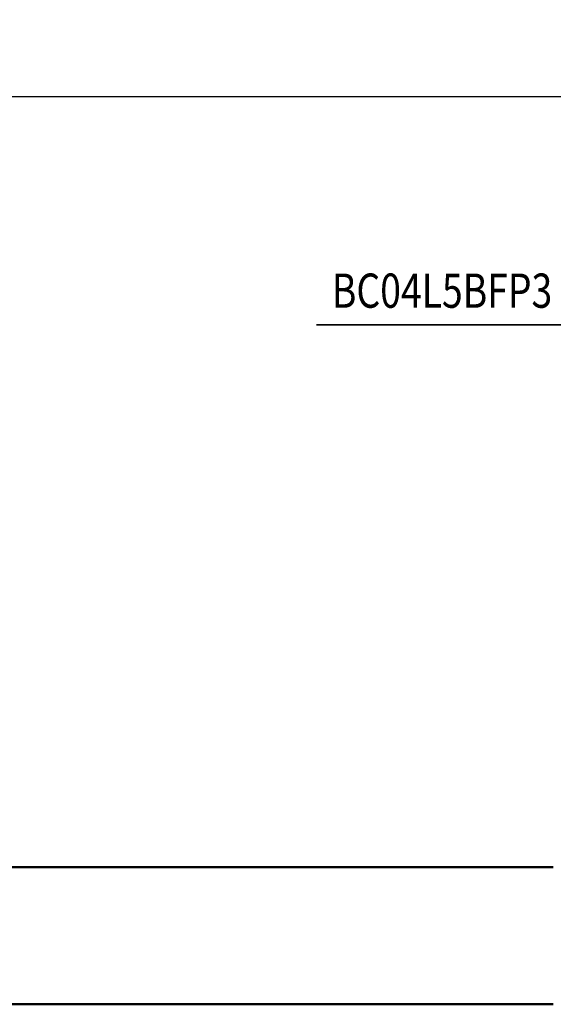
# Model space of a CAD drawing. Units: millimetres. Extents: x 0 to 18032, y 0 to 12600.
# Drawn here: x 4625 to 5794, y 2437 to 4593 of the extents above; entities that cross this region are included whole.
import ezdxf
from ezdxf.enums import TextEntityAlignment as Align

# ---------------------------------------------------------------- set-up
doc = ezdxf.new("R2010")
doc.units = ezdxf.units.MM
doc.header["$MEASUREMENT"] = 0
for name, color, linetype, lineweight in [('(1) Shape lines', 7, 'Continuous', 35), ('(4) Texts', 7, 'Continuous', 35), ('(6) Dimensions', 7, 'Continuous', 35)]:
    doc.layers.add(name, color=color, linetype=linetype, lineweight=lineweight)
doc.styles.add('Arial', font='ARIAL.TTF')
doc.dimstyles.new('Vertex Style', dxfattribs={"dimscale": 30, "dimtxt": 0.18, "dimasz": 3.6, "dimexe": 1.8, "dimexo": 0.0625, "dimgap": 1.7, "dimtad": 1, "dimdec": 1, "dimdsep": 46, "dimtxsty": 'Arial', "dimblk1": 'CLOSED', "dimblk2": 'CLOSED', "dimsah": 1, "dimcen": 0.09, "dimdle": 1.8, "dimclrd": 9, "dimclre": 9, "dimadec": 1, "dimazin": 2, "dimtfac": 0.65, "dimtdec": 4, "dimtmove": 0, "dimatfit": 3, "dimfxl": 0, "dimtolj": 1, "dimtzin": 0, "dimlwd": 25, "dimlwe": 25, "dimarcsym": 0})

# ---------------------------------------------------------------- blocks, each defined once
blk = doc.blocks.new('_Closed')
at = {"color": 0, "linetype": 'ByBlock', "lineweight": -2}
for p, q in [((-1, 0.166667), (0, 0)), ((-1, 0.166667), (-1, -0.166667)), ((0, 0), (-1, -0.166667)), ((0, 0), (-1, 0))]:
    blk.add_line(p, q, dxfattribs=at)
blk = doc.blocks.new('*D2282')
at = {"layer": '(6) Dimensions', "color": 9, "lineweight": 25}
for p, q in [((3911, 3677), (3911, 4479)), ((8607, 3677), (8607, 4479)), ((4019, 4425), (8499, 4425))]:
    blk.add_line(p, q, dxfattribs=at)
at = {"layer": 'Defpoints', "color": 0}
for p in [(8607, 4425), (3911, 3587), (8607, 3587)]:
    blk.add_point(p, dxfattribs=at)
at = {"layer": '(6) Dimensions', "color": 9, "lineweight": 25, "xscale": 108.00000000108, "yscale": 108.00000000108, "zscale": 108.00000000108}
for p, rotation in [((3911, 4425), 180), ((8607, 4425), 360)]:
    blk.add_blockref('_Closed', p, dxfattribs=dict(at, rotation=rotation))
at = {"layer": '(6) Dimensions', "color": 0, "lineweight": 35, "insert": (6259, 4524.5), "char_height": 105, "attachment_point": 5, "style": 'Arial'}
blk.add_mtext('\\A1;4696', dxfattribs=at)
blk = doc.blocks.new('MACRO_11_fe91fbdd-8a9d-40c8-bfeb-bb729d58e48a')
at = {"layer": '(1) Shape lines', "color": 7, "linetype": 'Continuous', "lineweight": 50, "ltscale": 90}
for p, q in [((2920.1, -100), (4288.1, -100)), ((4288.1, -400), (2920.1, -400))]:
    blk.add_line(p, q, dxfattribs=at)

msp = doc.modelspace()

# ---------------------------------------------------------------- linework, layer by layer
at = {"layer": '(4) Texts', "color": 9, "lineweight": 35}
msp.add_line((5275, 3925), (5848.75, 3925), dxfattribs=at)

# ---------------------------------------------------------------- block references
at = {"color": 7, "linetype": 'ByBlock', "rotation": 180}
msp.add_blockref('MACRO_11_fe91fbdd-8a9d-40c8-bfeb-bb729d58e48a', (8714.1, 2337), dxfattribs=at)

# ---------------------------------------------------------------- texts
at = {"layer": '(4) Texts', "color": 9, "lineweight": 35, "style": 'Arial', "width": 0.8}
msp.add_text('BC04L5BFP3', height=75, dxfattribs=at).set_placement((5308.75, 4037.5), align=Align.TOP_LEFT)

# ---------------------------------------------------------------- dimensions: what is measured, and where the dimension line sits
at = {"layer": '(6) Dimensions', "color": 7, "lineweight": 35}
dim = msp.add_linear_dim(base=(8607, 4425), p1=(3911, 3587), p2=(8607, 3587), dimstyle='Vertex Style', override={"dimtxt": 3.5, "dimexo": 3, "dimgap": 1.53125, "dimdec": 0, "dimtxsty": 'Arial', "dimcen": 0}, dxfattribs=at)
dim.commit()
dim.dimension.update_dxf_attribs({"geometry": '*D2282', "text_midpoint": (6259, 4425), "dimtype": 160})

doc.saveas('drawing.dxf')
